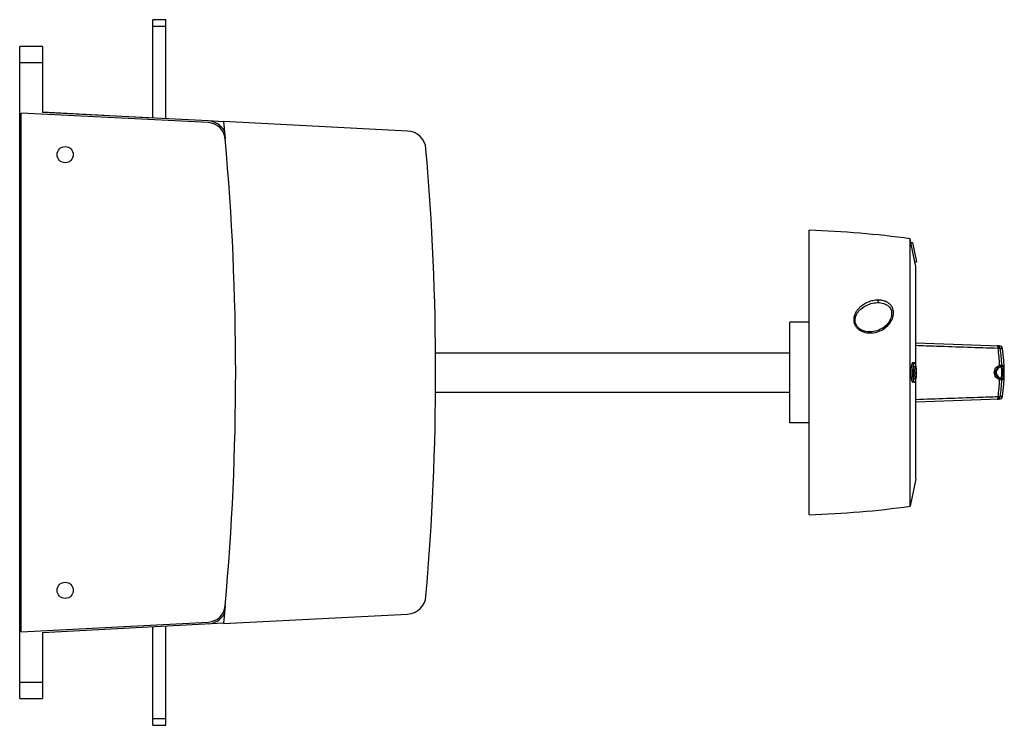
# Model space of a CAD drawing. Units: millimetres. Extents: x -274 to 703, y 51 to 614.
# Drawn here: x 400 to 703, y 51 to 268 of the extents above; entities that cross this region are included whole.
import ezdxf

# ---------------------------------------------------------------- set-up
doc = ezdxf.new("R2010")
doc.units = ezdxf.units.MM
doc.header["$LTSCALE"] = 23.1
doc.layers.get('0').update_dxf_attribs({"linetype": 'CONTINUOUS'})
doc.layers.add('AXIS', color=7, linetype='CONTINUOUS')
doc.layers.add('EDGE_FEAT', color=7, linetype='CONTINUOUS')

msp = doc.modelspace()

# ---------------------------------------------------------------- linework, layer by layer
at = {"color": 7, "linetype": 'Continuous'}
for p, q in [((441.06, 237.45), (441.06, 267.73)), ((445.06, 267.73), (441.06, 267.73)), ((445.06, 237.25), (445.06, 267.73)), ((441.06, 265.73), (445.06, 265.73)), ((400.06, 58.93), (400.06, 259.53)), ((407.06, 259.53), (400.06, 259.53)), ((407.06, 259.53), (407.06, 239.18)), ((400.06, 254.53), (407.06, 254.53)), ((400.56, 79.46), (400.56, 239.01)), ((458.1, 236.09), (400.56, 239.01)), ((458.12, 236.59), (407.06, 239.18)), ((441.07, 237.49), (407.07, 239.27)), ((462.82, 236.35), (458.13, 236.59)), ((462.81, 236.47), (463.3, 231.09)), ((519.44, 233.5), (462.81, 236.47)), ((643.06, 115.48), (643.06, 202.98)), ((674.06, 118.1), (674.06, 200.36)), ((674.3, 199.23), (674.06, 200.36)), ((674.29, 199.23), (674.81, 199.23)), ((675.55, 193.23), (674.29, 199.23)), ((674.81, 199.23), (676.06, 193.23)), ((675.55, 193.23), (676.06, 193.23)), ((675.81, 191.98), (675.55, 193.23)), ((675.81, 161.57), (675.81, 191.98)), ((664.02, 180.73), (664.14, 180.73)), ((643.06, 174.73), (637.06, 174.73)), ((637.06, 143.73), (637.06, 174.73)), ((661.72, 171.73), (661.72, 171.73)), ((528.04, 165.23), (637.06, 165.23)), ((675.41, 162.23), (674.9, 162.23)), ((675.41, 156.23), (674.9, 156.23)), ((675.41, 156.23), (675.46, 156.24)), ((675.45, 157.23), (675.43, 157.23)), ((675.81, 126.48), (675.81, 156.9)), ((528.04, 153.23), (637.06, 153.23)), ((643.06, 143.73), (637.06, 143.73)), ((675.81, 126.48), (674.06, 118.1)), ((463.31, 87.47), (462.81, 81.99)), ((462.81, 81.99), (519.44, 84.96)), ((400.56, 79.46), (458.12, 82.48)), ((407.06, 79.3), (462.83, 82.22)), ((407.06, 79.3), (407.06, 58.93)), ((441.06, 50.73), (441.06, 81.08)), ((445.06, 50.73), (445.06, 81.29)), ((407.06, 63.93), (400.06, 63.93)), ((400.06, 58.93), (407.06, 58.93)), ((445.06, 52.73), (441.06, 52.73)), ((441.06, 50.73), (445.06, 50.73))]:
    msp.add_line(p, q, dxfattribs=at)
msp.add_lwpolyline([(664.22, 180.73), (664.65, 180.72), (665.09, 180.67), (665.51, 180.6), (665.88, 180.5), (666.22, 180.38), (666.54, 180.24), (666.83, 180.09), (667.09, 179.91), (667.33, 179.72), (667.56, 179.51), (667.75, 179.28), (667.93, 179.04), (668.08, 178.77), (668.2, 178.49), (668.3, 178.18), (668.37, 177.85), (668.4, 177.5), (668.4, 177.13), (668.35, 176.74), (668.27, 176.33), (668.14, 175.91), (667.96, 175.49), (667.74, 175.07), (667.47, 174.65), (667.15, 174.24), (666.79, 173.84), (666.38, 173.47), (665.94, 173.12), (665.46, 172.8), (664.95, 172.52), (664.43, 172.28), (663.88, 172.08), (663.33, 171.92), (662.78, 171.82), (662.24, 171.75), (661.72, 171.73)], dxfattribs=at)
for centre in [(414.06, 226.23), (414.06, 92.23)]:
    msp.add_circle(centre, 2.5, dxfattribs=at)
for centre, radius, start, end in [((457.82, 230.59), 6, 28.7129, 87.0947), ((457.82, 230.59), 5.5, 5.1564, 87.0947), ((519.12, 227.51), 6, 4.9333, 87), ((-332.97, 159.23), 799.5, 354.85056, 5.15644), ((-271.94, 159.23), 800, 355.06671, 4.93329), ((633.33, -96.86), 300, 82.1966, 88.1409), ((664.22, 173.77), 6.96, 90.2997, 90.644), ((664.22, 173.81), 6.93, 89.9994, 90.2997), ((661.72, 178.39), 6.66, 268.6084, 270.0052), ((653.06, 159.23), 50, 351.5461, 8.4539), ((672.49, 160.07), 2.78, 13.1641, 15.3974), ((690.14, 159.23), 15.33, 178.9324, 179.9996), ((690.01, 159.23), 15.2, 179.9962, 182.0298), ((620.42, 159.17), 54.92, 359.8562, 0.0641), ((663.92, 159.06), 11.41, 358.8679, 359.8606), ((657.68, 159.22), 18.16, 359.3844, 0.0368), ((665.27, 159.14), 10.57, 358.2854, 359.3888), ((633.33, 415.32), 300, 271.8591, 277.8034), ((519.12, 90.95), 6, 273, 355.0667), ((457.83, 87.97), 5.5, 273, 354.8506), ((457.83, 87.97), 6, 273.0323, 331.2941)]:
    msp.add_arc(centre, radius, start, end, dxfattribs=at)
for points, knots in [([(658.63, 179.29), (658.39, 179.06), (657.92, 178.58), (657.34, 177.76), (656.93, 176.85), (656.7, 175.86), (656.74, 174.84), (657.06, 173.84), (657.67, 172.95), (658.22, 172.49), (658.52, 172.29)], [0, 0, 0, 0, 0.122377, 0.244022, 0.365516, 0.487671, 0.611566, 0.738237, 0.867929, 1, 1, 1, 1]), ([(661.56, 171.73), (660.86, 171.75), (659.8, 171.94), (658.56, 172.6), (657.79, 173.31), (657.28, 174.2), (657.08, 175.18), (657.18, 176.15), (657.52, 177.04), (658.03, 177.84), (658.87, 178.77), (660.19, 179.72), (662.01, 180.49), (663.34, 180.71), (664.02, 180.73)], [0, 0, 0, 0, 0.131906, 0.198222, 0.263913, 0.327924, 0.389918, 0.450114, 0.509461, 0.568622, 0.627993, 0.7482, 0.871841, 1, 1, 1, 1]), ([(664.18, 181.49), (663.66, 181.49), (662.62, 181.37), (661.15, 180.91), (659.8, 180.22), (659, 179.62), (658.63, 179.29)], [0, 0, 0, 0, 0.257733, 0.509967, 0.757091, 1, 1, 1, 1]), ([(661.59, 171.38), (662.35, 171.36), (663.86, 171.56), (665.91, 172.49), (667.59, 173.92), (668.56, 175.47), (668.94, 176.83), (669, 177.88), (668.81, 178.75), (668.52, 179.39), (668.12, 179.99), (667.58, 180.51), (666.94, 180.9), (666.25, 181.21), (665.32, 181.45), (664.56, 181.5), (664.18, 181.49)], [0, 0, 0, 0, 0.128901, 0.25633, 0.381157, 0.502686, 0.562606, 0.621867, 0.681465, 0.71171, 0.742414, 0.8052, 0.837333, 0.869784, 0.935038, 1, 1, 1, 1]), ([(664.18, 181.49), (664.19, 181.42), (664.2, 181.26), (664.2, 181.07), (664.19, 180.92), (664.18, 180.84), (664.16, 180.78), (664.15, 180.75), (664.15, 180.74)], [0, 0, 0, 0, 0.306586, 0.621132, 0.758511, 0.871128, 0.952461, 1, 1, 1, 1]), ([(658.52, 172.29), (658.75, 172.14), (659.22, 171.88), (659.99, 171.61), (660.78, 171.44), (661.32, 171.39), (661.59, 171.38)], [0, 0, 0, 0, 0.249623, 0.500052, 0.750228, 1, 1, 1, 1]), ([(661.57, 171.73), (661.57, 171.73), (661.56, 171.73), (661.56, 171.73), (661.56, 171.73)], [0, 0, 0, 0, 0.591831, 1, 1, 1, 1]), ([(661.59, 171.38), (661.59, 171.42), (661.59, 171.5), (661.59, 171.6), (661.58, 171.67), (661.57, 171.72), (661.57, 171.73)], [0, 0, 0, 0, 0.360484, 0.661348, 0.87971, 1, 1, 1, 1]), ([(674.9, 162.23), (674.86, 162.23), (674.79, 162.19), (674.72, 162.1), (674.64, 161.96), (674.55, 161.71), (674.46, 161.34), (674.39, 160.89), (674.34, 160.38), (674.31, 159.82), (674.3, 159.43), (674.3, 159.23)], [0, 0, 0, 0, 0.041968, 0.070825, 0.106459, 0.199298, 0.320215, 0.466091, 0.632124, 0.812518, 1, 1, 1, 1]), ([(674.91, 160.9), (674.9, 160.79), (674.84, 160.33), (674.82, 159.87), (674.81, 159.52)], [0, 0, 0, 0, 0.23173, 1, 1, 1, 1]), ([(675.41, 162.23), (675.39, 162.23), (675.33, 162.21), (675.25, 162.14), (675.18, 162.02), (675.12, 161.87), (675.06, 161.68), (674.98, 161.35), (674.93, 161.09), (674.91, 160.9)], [0, 0, 0, 0, 0.053122, 0.120208, 0.208596, 0.320935, 0.457466, 0.61734, 1, 1, 1, 1]), ([(675.02, 159.23), (675.02, 159.36), (675.03, 159.62), (675.05, 159.99), (675.08, 160.34), (675.13, 160.64), (675.19, 160.88), (675.25, 161.05), (675.3, 161.14), (675.35, 161.2), (675.4, 161.23), (675.43, 161.23)], [0, 0, 0, 0, 0.187297, 0.367748, 0.533677, 0.67935, 0.800197, 0.892973, 0.928668, 0.957614, 1, 1, 1, 1]), ([(675.2, 160.71), (675.24, 160.55), (675.3, 160.2), (675.33, 159.84), (675.33, 159.64)], [0, 0, 0, 0, 0.456479, 1, 1, 1, 1]), ([(676.06, 159.23), (676.06, 159.62), (676.04, 160.18), (675.96, 160.89), (675.88, 161.34), (675.78, 161.71), (675.69, 161.96), (675.6, 162.1), (675.53, 162.19), (675.46, 162.23), (675.41, 162.23)], [0, 0, 0, 0, 0.366763, 0.5324, 0.678061, 0.799082, 0.892402, 0.928398, 0.957624, 1, 1, 1, 1]), ([(675.43, 161.23), (675.49, 161.23), (675.57, 161.13), (675.64, 160.97), (675.7, 160.78), (675.75, 160.55), (675.81, 160.17), (675.83, 159.86), (675.84, 159.65)], [0, 0, 0, 0, 0.10685, 0.197685, 0.315156, 0.457692, 0.622201, 1, 1, 1, 1]), ([(674.82, 158.69), (674.82, 158.6), (674.84, 158.26), (674.87, 157.92), (674.9, 157.67)], [0, 0, 0, 0, 0.262256, 1, 1, 1, 1]), ([(674.9, 157.67), (674.92, 157.47), (674.96, 157.18), (675.04, 156.83), (675.11, 156.62), (675.17, 156.46), (675.25, 156.33), (675.32, 156.25), (675.38, 156.23), (675.41, 156.23)], [0, 0, 0, 0, 0.382983, 0.543462, 0.680611, 0.793289, 0.88166, 0.948089, 1, 1, 1, 1]), ([(675.43, 157.23), (675.36, 157.23), (675.26, 157.38), (675.19, 157.58), (675.13, 157.83), (675.08, 158.13), (675.05, 158.47), (675.03, 158.84), (675.02, 159.1), (675.02, 159.23)], [0, 0, 0, 0, 0.104547, 0.197538, 0.318733, 0.464833, 0.631234, 0.81219, 1, 1, 1, 1]), ([(675.33, 158.83), (675.33, 158.72), (675.32, 158.5), (675.27, 158.11), (675.22, 157.83), (675.18, 157.66)], [0, 0, 0, 0, 0.286267, 0.553256, 1, 1, 1, 1]), ([(675.84, 158.82), (675.83, 158.62), (675.8, 158.24), (675.72, 157.76), (675.63, 157.44), (675.53, 157.28), (675.48, 157.24), (675.45, 157.23)], [0, 0, 0, 0, 0.367808, 0.671097, 0.883464, 0.952322, 1, 1, 1, 1]), ([(675.62, 156.4), (675.66, 156.46), (675.72, 156.6), (675.84, 156.96), (675.96, 157.54), (676.04, 158.34), (676.06, 158.93), (676.06, 159.23)], [0, 0, 0, 0, 0.070976, 0.161088, 0.393928, 0.681955, 1, 1, 1, 1]), ([(675.46, 156.24), (675.48, 156.25), (675.54, 156.29), (675.59, 156.35), (675.62, 156.4)], [0, 0, 0, 0, 0.200275, 1, 1, 1, 1])]:
    msp.add_open_spline(points, degree=3, knots=knots, dxfattribs=at)
for points in [[(664.15, 180.74), (664.14, 180.73), (664.14, 180.73), (664.14, 180.73)], [(675.33, 159.64), (675.33, 159.51), (675.33, 159.37), (675.33, 159.23)], [(675.84, 159.65), (675.84, 159.51), (675.84, 159.37), (675.84, 159.23)]]:
    msp.add_open_spline(points, degree=3, dxfattribs=at)
at = {"layer": 'AXIS', "color": 7, "linetype": 'Continuous'}
msp.add_open_spline([(674.3, 159.23), (674.3, 159.04), (674.31, 158.65), (674.34, 158.09), (674.39, 157.57), (674.46, 157.12), (674.55, 156.76), (674.64, 156.51), (674.72, 156.36), (674.79, 156.28), (674.86, 156.23), (674.9, 156.23)], degree=3, knots=[0, 0, 0, 0, 0.187464, 0.367862, 0.533898, 0.679776, 0.800702, 0.893542, 0.929174, 0.958028, 1, 1, 1, 1], dxfattribs=at)
at = {"layer": 'EDGE_FEAT', "color": 7, "linetype": 'Continuous'}
for p, q in [((675.81, 168.33), (701.57, 167.44)), ((701.84, 166.61), (702.52, 166.58)), ((702.52, 166.58), (702.52, 166.58)), ((701.88, 160.97), (702.11, 160.97)), ((702.32, 161.48), (702.54, 161.48)), ((702.11, 157.5), (701.88, 157.5)), ((702.54, 156.98), (702.32, 156.98)), ((702.52, 151.88), (701.84, 151.86)), ((702.52, 151.88), (702.52, 151.88)), ((701.57, 151.03), (675.81, 150.13))]:
    msp.add_line(p, q, dxfattribs=at)
for centre, radius, start, end in [((700.85, 166.46), 1, 8.4577, 88.0077), ((647.21, 159.24), 54.45, 2.3053, 7.9071), ((701.53, 166.44), 1, 8.4539, 88), ((650.38, 159.23), 51.98, 2.4821, 8.1548), ((702.34, 159.23), 1.75, 97.6817, 262.3183), ((701.82, 161.46), 0.5, 277.663, 2.604), ((702.04, 161.46), 0.5, 277.6598, 2.602), ((647.17, 159.23), 54.5, 352.0952, 357.6928), ((650.39, 159.23), 51.98, 351.845, 357.5181), ((701.82, 157), 0.5, 357.3962, 82.3385), ((702.04, 157), 0.5, 357.398, 82.3402), ((701.53, 152.03), 1, 272, 351.5461)]:
    msp.add_arc(centre, radius, start, end, dxfattribs=at)
for points, knots in [([(675.81, 167.6), (677.95, 167.52), (686.4, 167.23), (694.85, 166.94), (701.15, 166.73)], [0, 0, 0, 0, 0.253382, 1, 1, 1, 1]), ([(700.89, 167.46), (700.9, 167.46), (700.94, 167.45), (700.99, 167.4), (701.03, 167.34), (701.06, 167.25), (701.1, 167.14), (701.13, 166.97), (701.14, 166.83), (701.15, 166.73)], [0, 0, 0, 0, 0.065486, 0.138283, 0.231322, 0.34783, 0.485643, 0.642384, 1, 1, 1, 1]), ([(701.15, 166.73), (701.24, 166.73), (701.37, 166.74), (701.53, 166.73), (701.63, 166.72), (701.71, 166.7), (701.77, 166.68), (701.82, 166.65), (701.84, 166.62), (701.84, 166.61)], [0, 0, 0, 0, 0.36688, 0.526231, 0.665368, 0.781979, 0.87389, 0.943044, 1, 1, 1, 1]), ([(701.62, 157.03), (701.4, 157.1), (700.95, 157.31), (700.42, 157.82), (700.07, 158.48), (699.95, 159.23), (700.07, 159.98), (700.42, 160.64), (700.95, 161.15), (701.4, 161.36), (701.62, 161.43)], [0, 0, 0, 0, 0.122212, 0.246061, 0.37223, 0.500138, 0.628051, 0.754167, 0.877875, 1, 1, 1, 1]), ([(701.61, 157.55), (701.44, 157.6), (701.1, 157.76), (700.69, 158.14), (700.41, 158.65), (700.31, 159.23), (700.41, 159.82), (700.69, 160.32), (701.1, 160.7), (701.44, 160.86), (701.61, 160.91)], [0, 0, 0, 0, 0.12048, 0.24348, 0.370276, 0.500134, 0.629996, 0.756733, 0.879596, 1, 1, 1, 1]), ([(701.62, 161.43), (701.64, 161.37), (701.67, 161.26), (701.68, 161.12), (701.67, 161.02), (701.66, 160.96), (701.64, 160.92), (701.61, 160.91)], [0, 0, 0, 0, 0.348504, 0.650623, 0.771928, 0.869747, 1, 1, 1, 1]), ([(701.61, 160.91), (701.65, 160.92), (701.72, 160.94), (701.8, 160.96), (701.85, 160.96), (701.88, 160.97), (701.88, 160.97)], [0, 0, 0, 0, 0.429139, 0.740386, 0.929298, 1, 1, 1, 1]), ([(701.62, 161.43), (701.72, 161.45), (701.85, 161.46), (702.01, 161.48), (702.11, 161.49), (702.19, 161.49), (702.26, 161.49), (702.29, 161.49), (702.31, 161.49), (702.32, 161.48)], [0, 0, 0, 0, 0.395578, 0.56579, 0.712084, 0.830996, 0.919733, 0.976294, 1, 1, 1, 1]), ([(702.11, 160.97), (702.11, 160.97), (702.11, 160.95), (702.12, 160.93), (702.12, 160.89), (702.13, 160.83), (702.13, 160.76), (702.14, 160.63), (702.15, 160.44), (702.17, 160.18), (702.17, 159.89), (702.18, 159.57), (702.18, 159.23), (702.18, 158.9), (702.17, 158.58), (702.17, 158.28), (702.15, 158.02), (702.14, 157.83), (702.13, 157.71), (702.13, 157.63), (702.12, 157.58), (702.12, 157.53), (702.11, 157.51), (702.11, 157.5), (702.11, 157.5)], [0, 0, 0, 0, 0.00263, 0.009914, 0.02188, 0.038426, 0.0594, 0.084604, 0.146708, 0.222379, 0.308732, 0.40246, 0.499951, 0.597443, 0.691176, 0.77754, 0.85323, 0.915355, 0.94057, 0.961553, 0.978108, 0.99008, 0.997368, 1, 1, 1, 1]), ([(702.54, 161.48), (702.54, 161.48), (702.54, 161.48), (702.55, 161.47), (702.55, 161.43), (702.56, 161.38), (702.57, 161.31), (702.57, 161.21), (702.58, 161.1), (702.59, 160.97), (702.6, 160.76), (702.61, 160.46), (702.63, 160.08), (702.63, 159.66), (702.64, 159.23), (702.63, 158.8), (702.63, 158.38), (702.61, 158), (702.6, 157.71), (702.59, 157.5), (702.58, 157.37), (702.57, 157.25), (702.57, 157.16), (702.56, 157.08), (702.55, 157.03), (702.55, 157), (702.54, 156.98), (702.54, 156.98), (702.54, 156.98)], [0, 0, 0, 0, 0.000793, 0.002694, 0.010045, 0.022116, 0.038795, 0.059916, 0.085267, 0.114594, 0.147604, 0.223342, 0.309547, 0.402926, 0.49995, 0.596976, 0.690361, 0.776576, 0.852334, 0.885354, 0.914691, 0.940052, 0.961183, 0.977871, 0.989949, 0.997303, 0.999206, 1, 1, 1, 1]), ([(701.88, 157.5), (701.88, 157.5), (701.85, 157.5), (701.8, 157.51), (701.72, 157.53), (701.65, 157.54), (701.61, 157.55)], [0, 0, 0, 0, 0.07079, 0.259792, 0.57108, 1, 1, 1, 1]), ([(701.62, 157.03), (701.64, 157.09), (701.67, 157.21), (701.68, 157.35), (701.67, 157.44), (701.66, 157.5), (701.64, 157.55), (701.61, 157.55)], [0, 0, 0, 0, 0.348506, 0.650628, 0.771933, 0.869751, 1, 1, 1, 1]), ([(702.32, 156.98), (702.31, 156.98), (702.29, 156.98), (702.26, 156.97), (702.19, 156.97), (702.11, 156.98), (702.01, 156.99), (701.85, 157), (701.72, 157.02), (701.62, 157.03)], [0, 0, 0, 0, 0.023725, 0.08033, 0.169124, 0.288084, 0.434397, 0.604589, 1, 1, 1, 1]), ([(701.15, 151.73), (699.07, 151.66), (690.63, 151.38), (682.18, 151.09), (675.81, 150.87)], [0, 0, 0, 0, 0.246155, 1, 1, 1, 1]), ([(700.89, 151.01), (701.11, 151.01), (701.57, 151.19), (701.81, 151.63), (701.84, 151.86)], [0, 0, 0, 0, 0.499956, 1, 1, 1, 1]), ([(701.15, 151.73), (701.15, 151.63), (701.13, 151.46), (701.07, 151.23), (701, 151.07), (700.92, 151.01), (700.89, 151.01)], [0, 0, 0, 0, 0.359183, 0.655593, 0.867687, 1, 1, 1, 1]), ([(701.84, 151.86), (701.83, 151.83), (701.78, 151.79), (701.71, 151.77), (701.59, 151.74), (701.4, 151.72), (701.24, 151.73), (701.15, 151.73)], [0, 0, 0, 0, 0.121863, 0.215111, 0.332048, 0.631835, 1, 1, 1, 1])]:
    msp.add_open_spline(points, degree=3, knots=knots, dxfattribs=at)

doc.saveas('drawing.dxf')
